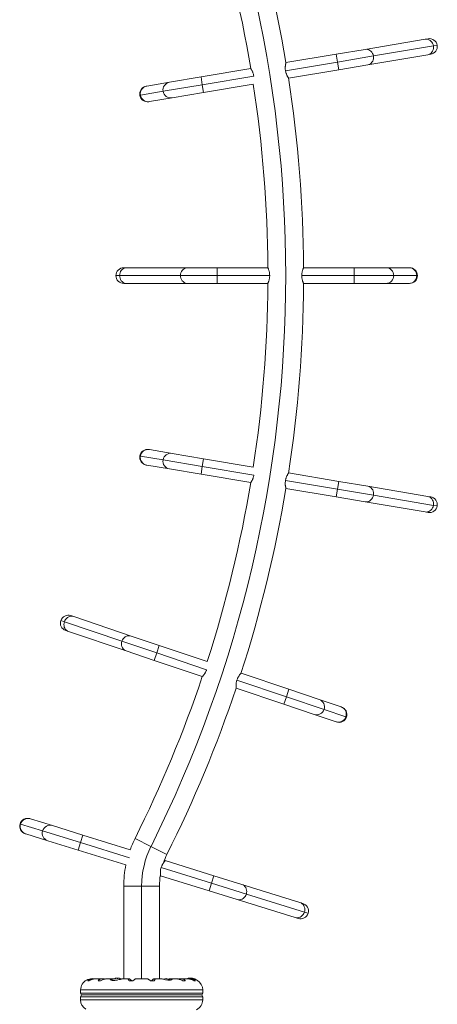
# Model space of a CAD drawing. Units: millimetres. Extents: x -16 to 362, y 0 to 461.
# Drawn here: x 229 to 257, y 145 to 210 of the extents above; entities that cross this region are included whole.
import ezdxf

# ---------------------------------------------------------------- set-up
doc = ezdxf.new("R2010")
doc.units = ezdxf.units.MM
doc.header["$LTSCALE"] = 20
doc.layers.add('CONTOUR', color=7, linetype='Continuous')

msp = doc.modelspace()

# ---------------------------------------------------------------- linework, layer by layer
at = {"layer": 'CONTOUR', "linetype": 'Continuous', "lineweight": 15}
for p, q in [((251.875, 208.371), (255.865, 209.042)), ((252.432, 207.932), (256.421, 208.604)), ((255.865, 209.042), (256.065, 209.076)), ((256.421, 208.604), (256.67, 208.645)), ((246.609, 207.484), (249.942, 208.045)), ((249.942, 208.045), (251.875, 208.371)), ((249.942, 208.045), (250.029, 207.528)), ((250.029, 207.528), (252.432, 207.932)), ((256.039, 208.007), (252.05, 207.335)), ((256.239, 208.04), (256.039, 208.007)), ((246.575, 206.946), (250.029, 207.528)), ((250.029, 207.528), (250.117, 207.01)), ((252.05, 207.335), (250.117, 207.01)), ((238.857, 206.18), (240.958, 206.533)), ((240.958, 206.533), (244.266, 207.09)), ((240.958, 206.533), (241.045, 206.015)), ((241.045, 206.015), (244.472, 206.592)), ((250.117, 207.01), (246.783, 206.449)), ((237.316, 205.92), (237.349, 205.926)), ((237.349, 205.926), (238.857, 206.18)), ((238.435, 205.576), (241.045, 206.015)), ((241.045, 206.015), (241.132, 205.498)), ((244.433, 206.053), (241.132, 205.498)), ((246.775, 206.447), (246.783, 206.449)), ((236.886, 205.315), (236.926, 205.322)), ((236.926, 205.322), (238.435, 205.576)), ((241.132, 205.498), (239.032, 205.144)), ((237.523, 204.89), (237.491, 204.885)), ((239.032, 205.144), (237.523, 204.89)), ((235.817, 193.835), (236.019, 193.835)), ((236.019, 193.835), (240.065, 193.835)), ((240.065, 193.835), (242.025, 193.835)), ((242.025, 193.835), (245.405, 193.835)), ((242.025, 193.31), (242.025, 193.835)), ((247.781, 193.835), (251.136, 193.835)), ((251.136, 193.835), (253.266, 193.835)), ((251.136, 193.31), (251.136, 193.835)), ((253.266, 193.835), (254.796, 193.835)), ((254.796, 193.835), (254.829, 193.835)), ((235.543, 193.31), (235.291, 193.31)), ((239.589, 193.31), (235.543, 193.31)), ((236.019, 192.785), (235.817, 192.785)), ((240.065, 192.785), (236.019, 192.785)), ((242.025, 193.31), (239.589, 193.31)), ((242.025, 192.785), (240.065, 192.785)), ((245.528, 193.31), (242.025, 193.31)), ((242.025, 192.785), (242.025, 193.31)), ((245.405, 192.785), (242.025, 192.785)), ((251.136, 193.31), (247.66, 193.31)), ((251.136, 192.785), (247.781, 192.785)), ((251.136, 192.785), (251.136, 193.31)), ((253.783, 193.31), (251.136, 193.31)), ((253.266, 192.785), (251.136, 192.785)), ((254.796, 192.785), (253.266, 192.785)), ((255.313, 193.31), (253.783, 193.31)), ((254.829, 192.785), (254.796, 192.785)), ((255.354, 193.31), (255.313, 193.31)), ((237.491, 181.735), (237.523, 181.729)), ((237.523, 181.729), (239.032, 181.475)), ((236.886, 181.304), (236.926, 181.297)), ((236.926, 181.297), (238.435, 181.044)), ((238.435, 181.044), (241.045, 180.604)), ((239.032, 181.475), (241.132, 181.122)), ((241.132, 181.122), (241.045, 180.604)), ((241.132, 181.122), (244.433, 180.566)), ((237.349, 180.694), (237.316, 180.699)), ((238.857, 180.44), (237.349, 180.694)), ((240.958, 180.086), (238.857, 180.44)), ((241.045, 180.604), (240.958, 180.086)), ((241.045, 180.604), (244.472, 180.027)), ((244.266, 179.529), (240.958, 180.086)), ((246.575, 179.673), (250.029, 179.092)), ((246.783, 180.171), (246.775, 180.172)), ((246.783, 180.171), (250.117, 179.61)), ((250.117, 179.61), (250.029, 179.092)), ((250.117, 179.61), (252.05, 179.284)), ((249.942, 178.574), (246.609, 179.135)), ((250.029, 179.092), (249.942, 178.574)), ((250.029, 179.092), (252.432, 178.688)), ((252.05, 179.284), (256.039, 178.613)), ((251.875, 178.249), (249.942, 178.574)), ((252.432, 178.688), (256.421, 178.016)), ((256.039, 178.613), (256.239, 178.579)), ((255.865, 177.577), (251.875, 178.249)), ((256.421, 178.016), (256.67, 177.974)), ((256.065, 177.544), (255.865, 177.577)), ((232.294, 170.676), (232.486, 170.611)), ((232.486, 170.611), (236.319, 169.316)), ((231.867, 170.266), (231.628, 170.347)), ((235.7, 168.971), (231.867, 170.266)), ((232.149, 169.616), (231.958, 169.681)), ((235.983, 168.322), (232.149, 169.616)), ((236.319, 169.316), (238.176, 168.689)), ((238.008, 168.192), (235.7, 168.971)), ((238.008, 168.192), (238.176, 168.689)), ((238.176, 168.689), (241.37, 167.61)), ((237.84, 167.694), (235.983, 168.322)), ((237.84, 167.694), (238.008, 168.192)), ((241.324, 167.072), (238.008, 168.192)), ((241.042, 166.613), (237.84, 167.694)), ((243.628, 166.847), (243.621, 166.85)), ((243.628, 166.847), (246.807, 165.774)), ((246.471, 164.779), (243.292, 165.852)), ((246.639, 165.276), (243.344, 166.389)), ((246.471, 164.779), (246.639, 165.276)), ((246.639, 165.276), (246.807, 165.774)), ((249.147, 164.429), (246.639, 165.276)), ((246.807, 165.774), (248.825, 165.092)), ((248.489, 164.097), (246.471, 164.779)), ((248.825, 165.092), (250.275, 164.602)), ((250.275, 164.602), (250.306, 164.592)), ((249.939, 163.607), (248.489, 164.097)), ((250.597, 163.939), (249.147, 164.429)), ((250.635, 163.926), (250.597, 163.939)), ((249.97, 163.597), (249.939, 163.607)), ((228.919, 156.814), (228.958, 156.802)), ((228.958, 156.802), (230.419, 156.348)), ((229.576, 157.16), (229.607, 157.15)), ((229.607, 157.15), (231.068, 156.696)), ((231.068, 156.696), (233.102, 156.064)), ((229.296, 156.147), (229.264, 156.157)), ((230.757, 155.693), (229.296, 156.147)), ((230.419, 156.348), (232.947, 155.562)), ((233.102, 156.064), (232.947, 155.562)), ((233.102, 156.064), (236.243, 155.088)), ((232.791, 155.061), (230.757, 155.693)), ((232.947, 155.562), (232.791, 155.061)), ((232.947, 155.562), (236.2, 154.551)), ((237.63, 155.311), (236.567, 155.842)), ((235.96, 154.076), (232.791, 155.061)), ((238.692, 154.781), (237.63, 155.311)), ((238.575, 154.363), (238.515, 154.382)), ((238.575, 154.363), (241.803, 153.36)), ((238.302, 153.898), (241.647, 152.859)), ((238.246, 153.366), (238.263, 153.361)), ((241.491, 152.358), (238.263, 153.361)), ((241.647, 152.859), (241.491, 152.358)), ((241.803, 153.36), (241.647, 152.859)), ((241.647, 152.859), (243.973, 152.136)), ((241.803, 153.36), (243.675, 152.779)), ((243.675, 152.779), (247.538, 151.578)), ((235.82, 146.492), (235.82, 152.674)), ((237.008, 152.674), (235.82, 152.674)), ((237.008, 146.492), (237.008, 152.674)), ((238.195, 152.674), (237.008, 152.674)), ((238.195, 152.674), (238.195, 146.492)), ((243.363, 151.776), (241.491, 152.358)), ((243.973, 152.136), (247.837, 150.936)), ((247.227, 150.575), (243.363, 151.776)), ((247.538, 151.578), (247.732, 151.518)), ((247.837, 150.936), (248.077, 150.861)), ((247.42, 150.515), (247.227, 150.575)), ((233.515, 146.368), (233.434, 146.368)), ((233.785, 146.492), (233.701, 146.492)), ((233.916, 146.491), (233.822, 146.491)), ((234.337, 146.492), (233.947, 146.492)), ((234.269, 146.368), (234.105, 146.368)), ((234.547, 146.491), (234.367, 146.491)), ((234.591, 146.484), (234.547, 146.491)), ((234.961, 146.492), (234.663, 146.492)), ((235.097, 146.491), (234.979, 146.491)), ((234.98, 146.418), (235.39, 146.418)), ((235.011, 146.405), (235.326, 146.405)), ((235.244, 146.526), (235.244, 146.525)), ((235.271, 146.528), (235.271, 146.535)), ((235.273, 146.535), (235.273, 146.536)), ((235.273, 146.528), (235.273, 146.535)), ((235.307, 146.533), (235.307, 146.535)), ((235.323, 146.534), (235.32, 146.535)), ((235.32, 146.535), (235.32, 146.534)), ((235.343, 146.542), (235.343, 146.535)), ((235.343, 146.542), (235.418, 146.542)), ((235.418, 146.542), (235.421, 146.542)), ((235.421, 146.528), (235.421, 146.542)), ((235.433, 146.535), (235.433, 146.532)), ((235.492, 146.536), (235.492, 146.535)), ((235.492, 146.535), (235.492, 146.532)), ((235.495, 146.535), (235.495, 146.531)), ((235.539, 146.525), (235.539, 146.526)), ((235.755, 146.491), (235.75, 146.491)), ((236.13, 146.492), (235.754, 146.492)), ((236.184, 146.491), (236.138, 146.491)), ((236.417, 146.368), (236.172, 146.368)), ((237.398, 146.492), (236.617, 146.492)), ((237.843, 146.368), (237.598, 146.368)), ((237.877, 146.491), (237.831, 146.491)), ((238.308, 146.492), (237.885, 146.492)), ((238.829, 146.491), (238.764, 146.484)), ((238.998, 146.491), (238.829, 146.491)), ((239.353, 146.492), (239.012, 146.492)), ((239.468, 146.491), (239.424, 146.485)), ((239.648, 146.491), (239.468, 146.491)), ((240.069, 146.492), (239.678, 146.492)), ((239.91, 146.368), (239.746, 146.368)), ((240.193, 146.491), (240.089, 146.491)), ((240.101, 146.526), (240.101, 146.525)), ((240.145, 146.531), (240.145, 146.535)), ((240.148, 146.532), (240.148, 146.536)), ((240.208, 146.532), (240.208, 146.535)), ((240.219, 146.542), (240.219, 146.528)), ((240.219, 146.542), (240.222, 146.542)), ((240.222, 146.542), (240.297, 146.542)), ((240.308, 146.492), (240.23, 146.492)), ((240.297, 146.535), (240.297, 146.542)), ((240.32, 146.535), (240.317, 146.534)), ((240.32, 146.534), (240.32, 146.535)), ((240.333, 146.535), (240.333, 146.533)), ((240.368, 146.536), (240.368, 146.528)), ((240.369, 146.535), (240.369, 146.528)), ((240.396, 146.525), (240.396, 146.526)), ((240.581, 146.368), (240.5, 146.368)), ((240.655, 146.418), (240.688, 146.418)), ((240.696, 146.398), (240.696, 146.405)), ((232.944, 145.76), (232.944, 145.553)), ((241.071, 145.76), (232.944, 145.76)), ((241.071, 145.553), (232.944, 145.553)), ((241.071, 145.553), (241.071, 145.76)), ((232.944, 145.303), (232.944, 145.096)), ((232.944, 145.303), (241.071, 145.303)), ((232.944, 145.096), (241.071, 145.096)), ((233.069, 145.428), (240.946, 145.428)), ((241.071, 145.096), (241.071, 145.303))]:
    msp.add_line(p, q, dxfattribs=at)
at = {"layer": 'CONTOUR', "linetype": 'Continuous', "lineweight": 15, "flags": 128}
for points in [[(255.865, 209.042), (255.948, 209.048), (256.031, 209.038), (256.111, 209.013), (256.187, 208.972), (256.256, 208.918), (256.315, 208.852), (256.363, 208.776), (256.399, 208.692), (256.421, 208.604)], [(256.421, 208.604), (256.429, 208.513), (256.423, 208.422), (256.402, 208.334), (256.368, 208.252), (256.32, 208.179), (256.262, 208.116), (256.194, 208.065), (256.119, 208.028), (256.039, 208.007)], [(251.875, 208.371), (251.958, 208.377), (252.041, 208.367), (252.122, 208.341), (252.197, 208.3), (252.266, 208.246), (252.325, 208.18), (252.374, 208.104), (252.409, 208.021), (252.432, 207.932)], [(252.432, 207.932), (252.44, 207.841), (252.433, 207.75), (252.412, 207.663), (252.378, 207.581), (252.331, 207.507), (252.272, 207.444), (252.205, 207.394), (252.13, 207.357), (252.05, 207.335)], [(235.543, 193.31), (235.551, 193.401), (235.572, 193.489), (235.607, 193.572), (235.655, 193.647), (235.713, 193.712), (235.781, 193.765), (235.856, 193.803), (235.937, 193.827), (236.019, 193.835)], [(239.589, 193.31), (239.596, 193.401), (239.618, 193.489), (239.653, 193.572), (239.7, 193.647), (239.759, 193.712), (239.827, 193.765), (239.902, 193.803), (239.982, 193.827), (240.065, 193.835)], [(236.019, 192.785), (235.937, 192.793), (235.856, 192.816), (235.781, 192.855), (235.713, 192.908), (235.655, 192.972), (235.607, 193.047), (235.572, 193.13), (235.551, 193.219), (235.543, 193.31)], [(240.065, 192.785), (239.982, 192.793), (239.902, 192.816), (239.827, 192.855), (239.759, 192.908), (239.7, 192.972), (239.653, 193.047), (239.618, 193.13), (239.596, 193.219), (239.589, 193.31)], [(252.05, 179.284), (252.13, 179.263), (252.205, 179.226), (252.272, 179.175), (252.331, 179.112), (252.378, 179.039), (252.412, 178.957), (252.433, 178.869), (252.44, 178.779), (252.432, 178.688)], [(252.432, 178.688), (252.409, 178.599), (252.374, 178.515), (252.325, 178.439), (252.266, 178.373), (252.197, 178.319), (252.122, 178.279), (252.041, 178.253), (251.958, 178.243), (251.875, 178.249)], [(256.039, 178.613), (256.119, 178.591), (256.194, 178.554), (256.262, 178.504), (256.32, 178.441), (256.368, 178.367), (256.402, 178.285), (256.423, 178.198), (256.429, 178.107), (256.421, 178.016)], [(256.421, 178.016), (256.399, 177.927), (256.363, 177.844), (256.315, 177.768), (256.256, 177.702), (256.187, 177.648), (256.111, 177.607), (256.031, 177.581), (255.948, 177.571), (255.865, 177.577)], [(231.867, 170.266), (231.903, 170.35), (231.951, 170.427), (232.011, 170.494), (232.08, 170.55), (232.156, 170.593), (232.238, 170.621), (232.321, 170.633), (232.405, 170.63), (232.486, 170.611)], [(232.149, 169.616), (232.074, 169.65), (232.005, 169.698), (231.947, 169.759), (231.899, 169.831), (231.864, 169.911), (231.843, 169.997), (231.836, 170.087), (231.844, 170.177), (231.867, 170.266)], [(235.7, 168.971), (235.736, 169.055), (235.784, 169.132), (235.844, 169.2), (235.913, 169.255), (235.99, 169.298), (236.071, 169.326), (236.154, 169.339), (236.238, 169.335), (236.319, 169.316)], [(235.983, 168.322), (235.907, 168.356), (235.838, 168.404), (235.78, 168.464), (235.732, 168.536), (235.697, 168.616), (235.676, 168.702), (235.669, 168.792), (235.677, 168.883), (235.7, 168.971)], [(243.675, 152.779), (243.751, 152.747), (243.821, 152.7), (243.881, 152.641), (243.93, 152.571), (243.967, 152.491), (243.99, 152.406), (243.999, 152.316), (243.993, 152.225), (243.973, 152.136)], [(243.973, 152.136), (243.939, 152.051), (243.893, 151.973), (243.834, 151.904), (243.767, 151.847), (243.692, 151.802), (243.611, 151.772), (243.528, 151.758), (243.444, 151.759), (243.363, 151.776)], [(247.538, 151.578), (247.615, 151.546), (247.684, 151.5), (247.745, 151.44), (247.794, 151.37), (247.831, 151.291), (247.854, 151.205), (247.863, 151.116), (247.857, 151.025), (247.837, 150.936)], [(247.837, 150.936), (247.803, 150.851), (247.756, 150.773), (247.698, 150.704), (247.63, 150.646), (247.555, 150.602), (247.475, 150.572), (247.391, 150.557), (247.308, 150.558), (247.227, 150.575)], [(233.757, 146.513), (233.702, 146.506), (233.659, 146.497)], [(235.445, 146.534), (235.442, 146.534), (235.433, 146.535)], [(240.208, 146.535), (240.199, 146.534), (240.194, 146.534)]]:
    msp.add_lwpolyline(points, dxfattribs=at)
at = {"layer": 'CONTOUR', "linetype": 'Continuous', "lineweight": 15}
for centre, radius, start, end in [((161.583, 193.31), 85.012, 333.4502, 26.5498), ((161.583, 193.31), 86.2, 9.46466, 17.87612), ((161.583, 193.31), 83.824, 9.46211, 17.85379), ((256.152, 208.558), 0.525, 9.55475, 99.55475), ((256.152, 208.558), 0.525, 279.55475, 9.55475), ((161.583, 193.31), 86.2, 0.34901, 8.78669), ((237.404, 205.402), 0.525, 99.55475, 189.55475), ((237.439, 205.412), 0.521, 100.01467, 189.97193), ((238.948, 205.666), 0.521, 100.01467, 189.97193), ((161.583, 193.31), 83.824, 0.3589, 8.74428), ((237.404, 205.402), 0.525, 189.55475, 279.55475), ((237.44, 205.404), 0.521, 189.10154, 279.13087), ((238.949, 205.658), 0.521, 189.10154, 279.13087), ((235.817, 193.31), 0.525, 90, 180), ((253.262, 193.314), 0.521, 359.54679, 89.57612), ((254.792, 193.314), 0.521, 359.54679, 89.57612), ((254.829, 193.31), 0.525, 0, 90), ((235.817, 193.31), 0.525, 180, 270), ((161.583, 193.31), 83.824, 351.25572, 359.6411), ((161.583, 193.31), 86.2, 351.21134, 359.65099), ((253.262, 193.306), 0.521, 270.45992, 0.41718), ((254.792, 193.306), 0.521, 270.45992, 0.41718), ((254.829, 193.31), 0.525, 270, 0), ((237.404, 181.217), 0.525, 80.44525, 170.44525), ((237.441, 181.215), 0.521, 80.90516, 170.86243), ((237.404, 181.217), 0.525, 170.44525, 260.44525), ((237.439, 181.207), 0.521, 169.99203, 260.02136), ((238.948, 180.953), 0.521, 169.99203, 260.02136), ((238.949, 180.961), 0.521, 80.90516, 170.86243), ((161.583, 193.31), 83.824, 342.14621, 350.53789), ((161.583, 193.31), 86.2, 342.10256, 350.53534), ((256.152, 178.061), 0.525, 350.44525, 80.44525), ((256.152, 178.061), 0.525, 260.44525, 350.44525), ((232.126, 170.179), 0.525, 71.33574, 161.33574), ((232.126, 170.179), 0.525, 161.33574, 251.33574), ((161.583, 193.31), 83.824, 333.4502, 341.42839), ((161.583, 193.31), 86.2, 333.4502, 341.42583), ((248.655, 164.6), 0.521, 340.88252, 70.91185), ((250.104, 164.11), 0.521, 340.88252, 70.91185), ((250.138, 164.094), 0.525, 341.33574, 71.33574), ((248.652, 164.592), 0.521, 251.79565, 341.75292), ((250.101, 164.103), 0.521, 251.79565, 341.75292), ((250.138, 164.094), 0.525, 251.33574, 341.33574), ((229.42, 156.658), 0.525, 162.73834, 252.73834), ((229.42, 156.658), 0.525, 72.73834, 162.73834), ((229.454, 156.643), 0.521, 162.28513, 252.31446), ((229.457, 156.651), 0.521, 73.19826, 163.15552), ((230.918, 156.197), 0.521, 73.19826, 163.15552), ((230.915, 156.189), 0.521, 162.28513, 252.31446), ((242.908, 152.674), 7.089, 153.4502, 160.09076), ((242.908, 152.674), 5.901, 153.4502, 180), ((242.908, 152.674), 4.713, 153.4502, 160.91156), ((242.908, 152.674), 7.089, 168.59013, 180), ((242.908, 152.674), 4.713, 170.94933, 180), ((247.576, 151.017), 0.525, 342.73834, 72.73834), ((247.576, 151.017), 0.525, 252.73834, 342.73834), ((233.676, 145.76), 0.731, 116.66924, 180), ((233.693, 145.816), 0.7, 74.1989, 84.73567), ((235.382, 145.74), 0.803, 98.4603, 121.0902), ((235.299, 146.404), 0.134, 101.89383, 114.39883), ((235.394, 145.753), 0.784, 94.58081, 99.8519), ((235.37, 145.753), 0.784, 94.58062, 97.13582), ((235.382, 145.74), 0.803, 87.21154, 92.78846), ((235.306, 146.23), 0.307, 74.15779, 82.52543), ((235.472, 146.404), 0.134, 101.89383, 114.39883), ((235.394, 145.753), 0.784, 80.1481, 85.41919), ((235.455, 146.23), 0.307, 74.15779, 82.52543), ((235.382, 145.74), 0.803, 68.68513, 81.8266), ((238.697, 145.816), 0.7, 95.26433, 110.12292), ((238.568, 145.816), 0.7, 59.62121, 84.73567), ((240.258, 145.74), 0.803, 98.4603, 110.62587), ((240.185, 146.23), 0.307, 97.47457, 105.84221), ((240.246, 145.753), 0.784, 94.58081, 99.8519), ((240.168, 146.404), 0.134, 65.60117, 78.10617), ((240.258, 145.74), 0.803, 87.21154, 92.78846), ((240.334, 146.23), 0.307, 97.47457, 105.84221), ((240.246, 145.753), 0.784, 80.1481, 85.41919), ((240.27, 145.753), 0.784, 82.86418, 85.41938), ((240.341, 146.404), 0.134, 65.60117, 78.10617), ((240.258, 145.74), 0.803, 57.59961, 81.81518), ((240.68, 146.405), 0.0156, 0, 57.59961), ((240.339, 145.76), 0.731, 0, 58.86038), ((233.069, 145.553), 0.125, 180, 270), ((240.946, 145.553), 0.125, 270, 0), ((233.069, 145.303), 0.125, 90, 180), ((233.676, 145.096), 0.731, 180, 238.86038), ((240.339, 145.096), 0.731, 296.66924, 0), ((240.946, 145.303), 0.125, 0, 90)]:
    msp.add_arc(centre, radius, start, end, dxfattribs=at)
for points, knots in [([(246.575, 206.946), (246.572, 206.973), (246.563, 207.029), (246.56, 207.11), (246.561, 207.188), (246.567, 207.26), (246.576, 207.328), (246.587, 207.386), (246.597, 207.434), (246.604, 207.465), (246.608, 207.482), (246.609, 207.483), (246.609, 207.484)], [0, 0, 0, 0, 0.098522, 0.200118, 0.298586, 0.399596, 0.504337, 0.611824, 0.721451, 0.834636, 0.916481, 1, 1, 1, 1]), ([(244.267, 207.09), (244.267, 207.089), (244.269, 207.087), (244.281, 207.068), (244.3, 207.038), (244.324, 206.998), (244.353, 206.946), (244.384, 206.883), (244.415, 206.809), (244.45, 206.713), (244.465, 206.638), (244.475, 206.593)], [0, 0, 0, 0, 0.099125, 0.201284, 0.30037, 0.402077, 0.506205, 0.613034, 0.722765, 0.836009, 1, 1, 1, 1]), ([(246.783, 206.449), (246.783, 206.45), (246.781, 206.452), (246.769, 206.471), (246.75, 206.501), (246.726, 206.541), (246.697, 206.593), (246.666, 206.656), (246.635, 206.73), (246.6, 206.826), (246.585, 206.901), (246.575, 206.946)], [0, 0, 0, 0, 0.099121, 0.201276, 0.300358, 0.402061, 0.506179, 0.612998, 0.722721, 0.835955, 1, 1, 1, 1]), ([(245.405, 193.835), (245.406, 193.834), (245.407, 193.831), (245.416, 193.81), (245.429, 193.778), (245.447, 193.734), (245.466, 193.679), (245.487, 193.611), (245.505, 193.533), (245.523, 193.433), (245.526, 193.356), (245.528, 193.31)], [0, 0, 0, 0, 0.099121, 0.2012762, 0.3003576, 0.4020608, 0.5061793, 0.6129979, 0.7227209, 0.8359553, 1, 1, 1, 1]), ([(247.658, 193.31), (247.659, 193.337), (247.66, 193.393), (247.67, 193.474), (247.684, 193.55), (247.702, 193.621), (247.722, 193.686), (247.742, 193.742), (247.76, 193.787), (247.772, 193.816), (247.779, 193.832), (247.78, 193.834), (247.781, 193.835)], [0, 0, 0, 0, 0.098509, 0.200092, 0.298547, 0.399543, 0.504278, 0.611758, 0.721395, 0.834588, 0.916457, 1, 1, 1, 1]), ([(245.528, 193.31), (245.527, 193.282), (245.526, 193.227), (245.516, 193.146), (245.502, 193.069), (245.484, 192.999), (245.464, 192.934), (245.444, 192.878), (245.426, 192.832), (245.413, 192.803), (245.406, 192.787), (245.406, 192.786), (245.405, 192.785)], [0, 0, 0, 0, 0.0985221, 0.2001182, 0.2985863, 0.3995964, 0.5043367, 0.6118238, 0.7214514, 0.8346356, 0.9164812, 1, 1, 1, 1]), ([(247.781, 192.785), (247.78, 192.786), (247.779, 192.789), (247.77, 192.809), (247.757, 192.841), (247.739, 192.885), (247.72, 192.941), (247.699, 193.008), (247.68, 193.086), (247.663, 193.187), (247.66, 193.264), (247.658, 193.31)], [0, 0, 0, 0, 0.099125, 0.201284, 0.30037, 0.402077, 0.506205, 0.613034, 0.722765, 0.836009, 1, 1, 1, 1]), ([(244.475, 180.027), (244.469, 180), (244.459, 179.945), (244.436, 179.867), (244.409, 179.794), (244.38, 179.727), (244.349, 179.667), (244.32, 179.615), (244.295, 179.573), (244.278, 179.546), (244.268, 179.532), (244.267, 179.53), (244.267, 179.529)], [0, 0, 0, 0, 0.098509, 0.200092, 0.298547, 0.399543, 0.504278, 0.611758, 0.721395, 0.834588, 0.916457, 1, 1, 1, 1]), ([(246.609, 179.135), (246.609, 179.136), (246.608, 179.139), (246.603, 179.161), (246.595, 179.195), (246.585, 179.241), (246.575, 179.299), (246.566, 179.369), (246.56, 179.449), (246.56, 179.551), (246.57, 179.628), (246.575, 179.673)], [0, 0, 0, 0, 0.099121, 0.2012762, 0.3003576, 0.4020608, 0.5061793, 0.6129979, 0.7227209, 0.8359553, 1, 1, 1, 1]), ([(246.575, 179.673), (246.581, 179.7), (246.591, 179.755), (246.614, 179.833), (246.641, 179.906), (246.67, 179.973), (246.701, 180.033), (246.73, 180.085), (246.755, 180.127), (246.772, 180.154), (246.782, 180.168), (246.783, 180.17), (246.783, 180.171)], [0, 0, 0, 0, 0.098522, 0.200118, 0.298586, 0.399596, 0.504337, 0.611824, 0.721451, 0.834636, 0.916481, 1, 1, 1, 1]), ([(241.326, 167.071), (241.317, 167.045), (241.298, 166.993), (241.262, 166.919), (241.224, 166.851), (241.185, 166.79), (241.145, 166.735), (241.108, 166.688), (241.076, 166.651), (241.056, 166.627), (241.044, 166.615), (241.043, 166.613), (241.042, 166.613)], [0, 0, 0, 0, 0.098522, 0.200118, 0.298586, 0.399596, 0.504337, 0.611824, 0.721451, 0.834636, 0.916481, 1, 1, 1, 1]), ([(243.344, 166.389), (243.354, 166.415), (243.373, 166.467), (243.408, 166.541), (243.446, 166.608), (243.486, 166.67), (243.525, 166.725), (243.562, 166.771), (243.594, 166.809), (243.615, 166.832), (243.626, 166.845), (243.628, 166.847), (243.628, 166.847)], [0, 0, 0, 0, 0.098509, 0.200092, 0.298547, 0.399543, 0.504278, 0.611758, 0.721395, 0.834588, 0.916457, 1, 1, 1, 1]), ([(243.292, 165.852), (243.292, 165.854), (243.292, 165.857), (243.29, 165.879), (243.288, 165.914), (243.285, 165.961), (243.285, 166.02), (243.287, 166.09), (243.294, 166.17), (243.309, 166.271), (243.331, 166.345), (243.344, 166.389)], [0, 0, 0, 0, 0.099125, 0.201284, 0.30037, 0.402077, 0.506205, 0.613034, 0.722765, 0.836009, 1, 1, 1, 1]), ([(238.302, 153.898), (238.311, 153.924), (238.329, 153.977), (238.362, 154.051), (238.398, 154.12), (238.436, 154.182), (238.475, 154.238), (238.51, 154.286), (238.541, 154.324), (238.562, 154.348), (238.573, 154.361), (238.574, 154.363), (238.575, 154.363)], [0, 0, 0, 0, 0.098522, 0.200118, 0.298586, 0.399596, 0.504337, 0.611824, 0.721451, 0.834636, 0.916481, 1, 1, 1, 1]), ([(238.263, 153.361), (238.263, 153.362), (238.263, 153.365), (238.26, 153.387), (238.257, 153.422), (238.254, 153.469), (238.251, 153.528), (238.252, 153.598), (238.257, 153.678), (238.27, 153.779), (238.29, 153.854), (238.302, 153.898)], [0, 0, 0, 0, 0.099121, 0.201276, 0.300358, 0.402061, 0.506179, 0.612998, 0.722721, 0.835955, 1, 1, 1, 1]), ([(233.347, 146.414), (233.347, 146.413), (233.34, 146.411), (233.368, 146.423), (233.432, 146.448), (233.517, 146.472), (233.601, 146.486), (233.659, 146.492), (233.695, 146.491), (233.708, 146.491)], [0, 0, 0, 0, 0.0393707, 0.2517124, 0.4670324, 0.7001401, 0.817404, 0.9386717, 1, 1, 1, 1]), ([(233.822, 146.491), (233.795, 146.491), (233.74, 146.492), (233.662, 146.481), (233.589, 146.461), (233.508, 146.426), (233.462, 146.39), (233.434, 146.368)], [0, 0, 0, 0, 0.170769, 0.346179, 0.523412, 0.704613, 1, 1, 1, 1]), ([(233.515, 146.368), (233.546, 146.384), (233.608, 146.417), (233.709, 146.455), (233.814, 146.481), (233.896, 146.492), (233.941, 146.491), (233.952, 146.491)], [0, 0, 0, 0, 0.228437, 0.462221, 0.690991, 0.928112, 1, 1, 1, 1]), ([(234.367, 146.491), (234.345, 146.491), (234.301, 146.492), (234.243, 146.481), (234.193, 146.461), (234.142, 146.426), (234.119, 146.39), (234.105, 146.368)], [0, 0, 0, 0, 0.170769, 0.346179, 0.523412, 0.704613, 1, 1, 1, 1]), ([(234.269, 146.368), (234.301, 146.384), (234.363, 146.417), (234.459, 146.455), (234.553, 146.481), (234.623, 146.492), (234.658, 146.491), (234.667, 146.491)], [0, 0, 0, 0, 0.228341, 0.462028, 0.690702, 0.927725, 1, 1, 1, 1]), ([(234.979, 146.491), (234.97, 146.491), (234.941, 146.493), (234.917, 146.48), (234.927, 146.449), (234.973, 146.417), (235.036, 146.397), (235.093, 146.388), (235.157, 146.385), (235.244, 146.39), (235.362, 146.41), (235.482, 146.439), (235.576, 146.463), (235.645, 146.479), (235.707, 146.49), (235.739, 146.491), (235.756, 146.492)], [0, 0, 0, 0, 0.0436176, 0.1375197, 0.2373991, 0.3486124, 0.4056974, 0.4647647, 0.5166701, 0.570331, 0.6679979, 0.7726347, 0.8294631, 0.8879957, 0.9434291, 1, 1, 1, 1]), ([(235.26, 146.526), (235.259, 146.526), (235.255, 146.525), (235.25, 146.525), (235.246, 146.524), (235.243, 146.525), (235.242, 146.525), (235.243, 146.526), (235.244, 146.526), (235.244, 146.526)], [0, 0, 0, 0, 0.161777, 0.323646, 0.483285, 0.640802, 0.798043, 0.956916, 1, 1, 1, 1]), ([(235.271, 146.535), (235.272, 146.535), (235.273, 146.535), (235.272, 146.535), (235.271, 146.535), (235.27, 146.535), (235.269, 146.535)], [0, 0, 0, 0, 0.318807, 0.637669, 0.955528, 1, 1, 1, 1]), ([(235.307, 146.535), (235.309, 146.535), (235.313, 146.535), (235.317, 146.535), (235.319, 146.535), (235.32, 146.535), (235.32, 146.535)], [0, 0, 0, 0, 0.318807, 0.637669, 0.955528, 1, 1, 1, 1]), ([(235.346, 146.535), (235.345, 146.535), (235.343, 146.535), (235.338, 146.535), (235.334, 146.535), (235.332, 146.535), (235.332, 146.535)], [0, 0, 0, 0, 0.318807, 0.637669, 0.955528, 1, 1, 1, 1]), ([(235.417, 146.526), (235.416, 146.526), (235.415, 146.525), (235.41, 146.525), (235.405, 146.524), (235.4, 146.525), (235.395, 146.525), (235.392, 146.526), (235.39, 146.526), (235.39, 146.526)], [0, 0, 0, 0, 0.161777, 0.323646, 0.483285, 0.640802, 0.798043, 0.956916, 1, 1, 1, 1]), ([(235.421, 146.535), (235.422, 146.535), (235.423, 146.536), (235.427, 146.535), (235.43, 146.535), (235.432, 146.535), (235.433, 146.535)], [0, 0, 0, 0, 0.080797, 0.51107, 0.93999, 1, 1, 1, 1]), ([(235.457, 146.535), (235.455, 146.535), (235.452, 146.535), (235.448, 146.535), (235.446, 146.535), (235.445, 146.535), (235.445, 146.535)], [0, 0, 0, 0, 0.318807, 0.637669, 0.955528, 1, 1, 1, 1]), ([(235.492, 146.535), (235.492, 146.535), (235.492, 146.535), (235.494, 146.535), (235.495, 146.535), (235.495, 146.535)], [0, 0, 0, 0, 0.420144, 0.92883, 1, 1, 1, 1]), ([(235.539, 146.526), (235.54, 146.526), (235.542, 146.525), (235.543, 146.525), (235.542, 146.524), (235.539, 146.525), (235.535, 146.525), (235.531, 146.526), (235.529, 146.526), (235.529, 146.526)], [0, 0, 0, 0, 0.161777, 0.323646, 0.483285, 0.640802, 0.798043, 0.956916, 1, 1, 1, 1]), ([(236.138, 146.491), (236.132, 146.491), (236.12, 146.492), (236.114, 146.481), (236.118, 146.461), (236.134, 146.426), (236.157, 146.39), (236.172, 146.368)], [0, 0, 0, 0, 0.170769, 0.346179, 0.523412, 0.704613, 1, 1, 1, 1]), ([(236.36, 146.368), (236.329, 146.394), (236.273, 146.44), (236.211, 146.483), (236.192, 146.488), (236.184, 146.491)], [0, 0, 0, 0, 0.393294, 0.713535, 1, 1, 1, 1]), ([(236.417, 146.368), (236.438, 146.384), (236.481, 146.417), (236.536, 146.455), (236.581, 146.481), (236.607, 146.492), (236.616, 146.491), (236.617, 146.491)], [0, 0, 0, 0, 0.229606, 0.464588, 0.694529, 0.932865, 1, 1, 1, 1]), ([(237.398, 146.49), (237.401, 146.491), (237.409, 146.491), (237.433, 146.481), (237.469, 146.461), (237.522, 146.426), (237.569, 146.39), (237.598, 146.368)], [0, 0, 0, 0, 0.111612, 0.299536, 0.489413, 0.683541, 1, 1, 1, 1]), ([(237.831, 146.491), (237.823, 146.488), (237.806, 146.484), (237.758, 146.452), (237.707, 146.412), (237.673, 146.383), (237.655, 146.368)], [0, 0, 0, 0, 0.276517, 0.565818, 0.779537, 1, 1, 1, 1]), ([(237.843, 146.368), (237.854, 146.384), (237.876, 146.417), (237.895, 146.455), (237.902, 146.481), (237.895, 146.493), (237.882, 146.491), (237.877, 146.491)], [0, 0, 0, 0, 0.2130464, 0.4310807, 0.6444378, 0.8655841, 1, 1, 1, 1]), ([(238.307, 146.491), (238.313, 146.491), (238.343, 146.492), (238.419, 146.48), (238.538, 146.454), (238.652, 146.431), (238.745, 146.417), (238.831, 146.411), (238.923, 146.415), (239.003, 146.437), (239.039, 146.461), (239.047, 146.478), (239.041, 146.491), (239.015, 146.491), (238.998, 146.491)], [0, 0, 0, 0, 0.025203, 0.12397, 0.22898, 0.343486, 0.400603, 0.459661, 0.566234, 0.669423, 0.779794, 0.83752, 0.897077, 1, 1, 1, 1]), ([(239.35, 146.49), (239.363, 146.491), (239.397, 146.491), (239.46, 146.481), (239.536, 146.461), (239.633, 146.426), (239.702, 146.39), (239.746, 146.368)], [0, 0, 0, 0, 0.106957, 0.295865, 0.486737, 0.681882, 1, 1, 1, 1]), ([(239.91, 146.368), (239.9, 146.384), (239.88, 146.417), (239.834, 146.455), (239.775, 146.481), (239.711, 146.493), (239.665, 146.491), (239.648, 146.491)], [0, 0, 0, 0, 0.2130464, 0.4310807, 0.6444378, 0.8655841, 1, 1, 1, 1]), ([(240.065, 146.49), (240.081, 146.491), (240.124, 146.491), (240.198, 146.481), (240.284, 146.461), (240.387, 146.426), (240.457, 146.39), (240.5, 146.368)], [0, 0, 0, 0, 0.107535, 0.296321, 0.487069, 0.682088, 1, 1, 1, 1]), ([(240.112, 146.526), (240.11, 146.526), (240.106, 146.525), (240.102, 146.525), (240.099, 146.524), (240.098, 146.525), (240.098, 146.525), (240.1, 146.526), (240.101, 146.526), (240.101, 146.526)], [0, 0, 0, 0, 0.161777, 0.323646, 0.483285, 0.640802, 0.798043, 0.956916, 1, 1, 1, 1]), ([(240.145, 146.535), (240.146, 146.535), (240.148, 146.535), (240.148, 146.535), (240.148, 146.535)], [0, 0, 0, 0, 0.510526, 1, 1, 1, 1]), ([(240.196, 146.535), (240.195, 146.535), (240.193, 146.535), (240.189, 146.535), (240.185, 146.535), (240.183, 146.535), (240.183, 146.535)], [0, 0, 0, 0, 0.318807, 0.637669, 0.955528, 1, 1, 1, 1]), ([(240.581, 146.368), (240.561, 146.384), (240.52, 146.417), (240.444, 146.455), (240.356, 146.481), (240.271, 146.493), (240.214, 146.491), (240.193, 146.491)], [0, 0, 0, 0, 0.213046, 0.431081, 0.644438, 0.865584, 1, 1, 1, 1]), ([(240.208, 146.535), (240.209, 146.535), (240.213, 146.535), (240.217, 146.536), (240.218, 146.535), (240.219, 146.535)], [0, 0, 0, 0, 0.428776, 0.857625, 1, 1, 1, 1]), ([(240.25, 146.526), (240.249, 146.526), (240.246, 146.525), (240.241, 146.525), (240.236, 146.524), (240.231, 146.525), (240.227, 146.525), (240.224, 146.526), (240.223, 146.526), (240.223, 146.526)], [0, 0, 0, 0, 0.161777, 0.323646, 0.483285, 0.640802, 0.798043, 0.956916, 1, 1, 1, 1]), ([(240.308, 146.535), (240.307, 146.535), (240.303, 146.535), (240.298, 146.535), (240.295, 146.535), (240.294, 146.535), (240.294, 146.535)], [0, 0, 0, 0, 0.3188073, 0.6376692, 0.9555284, 1, 1, 1, 1]), ([(240.306, 146.491), (240.314, 146.491), (240.366, 146.492), (240.461, 146.48), (240.578, 146.449), (240.655, 146.417), (240.696, 146.397), (240.715, 146.388), (240.717, 146.387), (240.718, 146.386)], [0, 0, 0, 0, 0.034116, 0.227648, 0.433499, 0.662709, 0.780361, 0.902099, 1, 1, 1, 1]), ([(240.32, 146.535), (240.321, 146.535), (240.323, 146.535), (240.327, 146.535), (240.331, 146.535), (240.333, 146.535), (240.333, 146.535)], [0, 0, 0, 0, 0.3188073, 0.6376692, 0.9555284, 1, 1, 1, 1]), ([(240.371, 146.535), (240.37, 146.535), (240.368, 146.535), (240.367, 146.535), (240.368, 146.535), (240.369, 146.535), (240.369, 146.535)], [0, 0, 0, 0, 0.318807, 0.637669, 0.955528, 1, 1, 1, 1]), ([(240.396, 146.526), (240.397, 146.526), (240.398, 146.525), (240.397, 146.525), (240.395, 146.524), (240.391, 146.525), (240.387, 146.525), (240.383, 146.526), (240.38, 146.526), (240.38, 146.526)], [0, 0, 0, 0, 0.1617768, 0.3236459, 0.4832849, 0.6408025, 0.7980428, 0.9569156, 1, 1, 1, 1])]:
    msp.add_open_spline(points, degree=3, knots=knots, dxfattribs=at)

doc.saveas('drawing.dxf')
